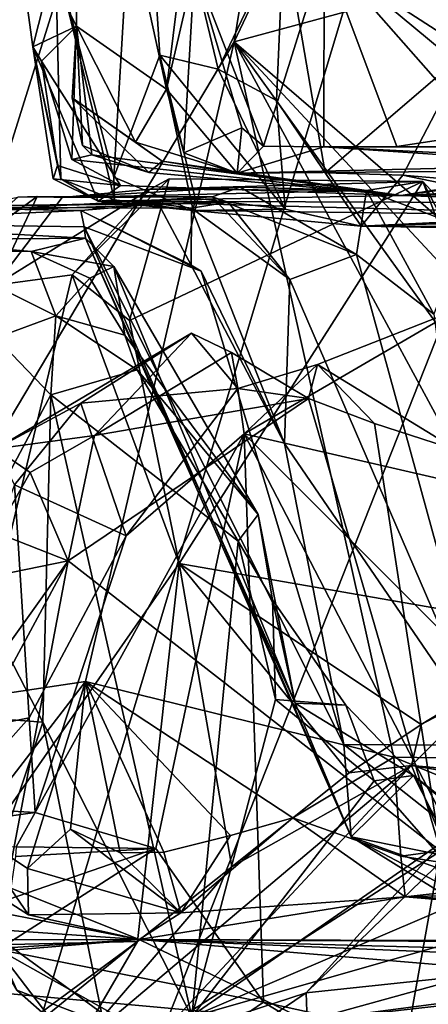
# Model space of a CAD drawing. Units: metres. Extents: x 25.62 to 28.21, y -1.49 to 4.
# Drawn here: x 26.88 to 26.99, y -0.76 to -0.49 of the extents above; entities that cross this region are included whole.
import ezdxf

# ---------------------------------------------------------------- set-up
doc = ezdxf.new("R2010")
doc.units = ezdxf.units.M

msp = doc.modelspace()

# ---------------------------------------------------------------- linework, layer by layer
at = {"layer": '1'}
for points in [[(27.08115, -0.12326, -1.50617), (26.77654, -1.13804, -1.49119), (27.18553, -0.10266, -1.50712)], [(26.77654, -1.13804, -1.49119), (27.33788, -1.16547, -1.49465), (27.18553, -0.10266, -1.50712)], [(26.31195, -0.33261, -1.49987), (26.77654, -1.13804, -1.49119), (27.08115, -0.12326, -1.50617)], [(26.82966, -0.6849, 3.29563), (26.7521, -0.3706, 3.12588), (26.9992, -0.14226, 3.59865)], [(26.94129, -0.49725, 3.49417), (26.82966, -0.6849, 3.29563), (26.9992, -0.14226, 3.59865)], [(26.94129, -0.49725, 3.49417), (26.9992, -0.14226, 3.59865), (27.07499, -0.21464, 3.72583)], [(27.16966, -0.43556, 3.89201), (26.94129, -0.49725, 3.49417), (27.07499, -0.21464, 3.72583)], [(26.92254, -0.5104, 6.50959), (26.89758, -0.39626, 6.45378), (26.94316, -0.34392, 6.59686)], [(26.92254, -0.5104, 6.50959), (26.94316, -0.34392, 6.59686), (26.93027, -0.47684, 6.54618)], [(27.03654, -0.3676, 5.9334), (26.95504, -0.46686, 6.03749), (27.03858, -0.49613, 5.93311)], [(26.89767, -0.49295, 6.43835), (26.88005, -0.45803, 6.33267), (26.89758, -0.39626, 6.45378)], [(26.89767, -0.49295, 6.43835), (26.89758, -0.39626, 6.45378), (26.92254, -0.5104, 6.50959)], [(26.89178, -0.47388, 6.19804), (26.90796, -0.53471, 6.15584), (26.91511, -0.41463, 6.12233)], [(26.91511, -0.41463, 6.12233), (26.90796, -0.53471, 6.15584), (26.92065, -0.50098, 6.11178)], [(26.91511, -0.41463, 6.12233), (26.92065, -0.50098, 6.11178), (26.93686, -0.50482, 6.07422)], [(26.91511, -0.41463, 6.12233), (26.93686, -0.50482, 6.07422), (26.95504, -0.46686, 6.03749)], [(27.13872, -0.66736, 3.83002), (26.94129, -0.49725, 3.49417), (27.16966, -0.43556, 3.89201)], [(27.02388, -0.52051, 6.6964), (26.9662, -0.47254, 6.62383), (27.02545, -0.44162, 6.71091)], [(26.89767, -0.49295, 6.43835), (26.8855, -0.49869, 6.26026), (26.88005, -0.45803, 6.33267)], [(26.8855, -0.49869, 6.26026), (26.89178, -0.47388, 6.19804), (26.88005, -0.45803, 6.33267)], [(26.93686, -0.50482, 6.07422), (26.95297, -0.51356, 6.04959), (26.95504, -0.46686, 6.03749)], [(26.95297, -0.51356, 6.04959), (26.96641, -0.53358, 6.0283), (26.95504, -0.46686, 6.03749)], [(26.96641, -0.53358, 6.0283), (27.00596, -0.49967, 5.96689), (26.95504, -0.46686, 6.03749)], [(26.95504, -0.46686, 6.03749), (27.00596, -0.49967, 5.96689), (27.03858, -0.49613, 5.93311)], [(26.89178, -0.47388, 6.19804), (26.8855, -0.49869, 6.26026), (26.89325, -0.53523, 6.21898)], [(26.90818, -0.54104, 6.17888), (26.90796, -0.53471, 6.15584), (26.89178, -0.47388, 6.19804)], [(26.90818, -0.54104, 6.17888), (26.89178, -0.47388, 6.19804), (26.89325, -0.53523, 6.21898)], [(26.94934, -0.52612, 6.56148), (26.93027, -0.47684, 6.54618), (26.9662, -0.47254, 6.62383)], [(26.94934, -0.52612, 6.56148), (26.9662, -0.47254, 6.62383), (26.96607, -0.52634, 6.59442)], [(26.96607, -0.52634, 6.59442), (26.9662, -0.47254, 6.62383), (27.01348, -0.52633, 6.63008)], [(26.9662, -0.47254, 6.62383), (27.02388, -0.52051, 6.6964), (26.98628, -0.52622, 6.63433)], [(26.9662, -0.47254, 6.62383), (26.98628, -0.52622, 6.63433), (27.01348, -0.52633, 6.63008)], [(26.92729, -0.52798, 6.51211), (26.92254, -0.5104, 6.50959), (26.93027, -0.47684, 6.54618)], [(26.94339, -0.52107, 6.53747), (26.92729, -0.52798, 6.51211), (26.93027, -0.47684, 6.54618)], [(26.94934, -0.52612, 6.56148), (26.94339, -0.52107, 6.53747), (26.93027, -0.47684, 6.54618)], [(26.8855, -0.49869, 6.26026), (26.89767, -0.49295, 6.43835), (26.88796, -0.50259, 6.33741)], [(26.88796, -0.50259, 6.33741), (26.89767, -0.49295, 6.43835), (26.89631, -0.52984, 6.36325)], [(26.89631, -0.52984, 6.36325), (26.89767, -0.49295, 6.43835), (26.90187, -0.52859, 6.3904)], [(26.89932, -0.52596, 6.41007), (26.89767, -0.49295, 6.43835), (26.8964, -0.5128, 6.43416)], [(26.8964, -0.5128, 6.43416), (26.89767, -0.49295, 6.43835), (26.914, -0.52503, 6.45264)], [(26.89767, -0.49295, 6.43835), (26.89932, -0.52596, 6.41007), (26.90187, -0.52859, 6.3904)], [(26.914, -0.52503, 6.45264), (26.89767, -0.49295, 6.43835), (26.92254, -0.5104, 6.50959)], [(26.90012, -0.67437, 3.43073), (26.82966, -0.6849, 3.29563), (26.94129, -0.49725, 3.49417)], [(26.89118, -0.53521, 6.26419), (26.90363, -0.54135, 6.24224), (26.8855, -0.49869, 6.26026)], [(26.89118, -0.53521, 6.26419), (26.8855, -0.49869, 6.26026), (26.89233, -0.53151, 6.30799)], [(26.89233, -0.53151, 6.30799), (26.8855, -0.49869, 6.26026), (26.88796, -0.50259, 6.33741)], [(26.8855, -0.49869, 6.26026), (26.90363, -0.54135, 6.24224), (26.89325, -0.53523, 6.21898)], [(26.90012, -0.67437, 3.43073), (26.94129, -0.49725, 3.49417), (26.98547, -0.69536, 3.57198)], [(26.98547, -0.69536, 3.57198), (26.94129, -0.49725, 3.49417), (27.04882, -0.69622, 3.67443)], [(27.04882, -0.69622, 3.67443), (26.94129, -0.49725, 3.49417), (27.08218, -0.69362, 3.7255)], [(27.08218, -0.69362, 3.7255), (26.94129, -0.49725, 3.49417), (27.09482, -0.66246, 3.75545)], [(27.09482, -0.66246, 3.75545), (26.94129, -0.49725, 3.49417), (27.13872, -0.66736, 3.83002)], [(26.90796, -0.53471, 6.15584), (26.92988, -0.54395, 6.13026), (26.92065, -0.50098, 6.11178)], [(26.92065, -0.50098, 6.11178), (26.92988, -0.54395, 6.13026), (26.93045, -0.54055, 6.12417)], [(26.92065, -0.50098, 6.11178), (26.93045, -0.54055, 6.12417), (26.95534, -0.54359, 6.08422)], [(26.92065, -0.50098, 6.11178), (26.95534, -0.54359, 6.08422), (26.93686, -0.50482, 6.07422)], [(26.96641, -0.53358, 6.0283), (26.98793, -0.53417, 5.99459), (27.00596, -0.49967, 5.96689)], [(27.00596, -0.49967, 5.96689), (26.98793, -0.53417, 5.99459), (27.03252, -0.54342, 5.96739)], [(26.90978, -0.53706, 6.3311), (26.89233, -0.53151, 6.30799), (26.88796, -0.50259, 6.33741)], [(26.90978, -0.53706, 6.3311), (26.88796, -0.50259, 6.33741), (26.89631, -0.52984, 6.36325)], [(26.93686, -0.50482, 6.07422), (26.95534, -0.54359, 6.08422), (26.95297, -0.51356, 6.04959)], [(26.9421, -0.53363, 6.47598), (26.914, -0.52503, 6.45264), (26.92254, -0.5104, 6.50959)], [(26.9421, -0.53363, 6.47598), (26.92254, -0.5104, 6.50959), (26.92729, -0.52798, 6.51211)], [(26.91762, -0.53342, 6.41297), (26.89932, -0.52596, 6.41007), (26.8964, -0.5128, 6.43416)], [(26.91762, -0.53342, 6.41297), (26.8964, -0.5128, 6.43416), (26.9213, -0.53033, 6.43596)], [(26.9213, -0.53033, 6.43596), (26.8964, -0.5128, 6.43416), (26.914, -0.52503, 6.45264)], [(26.95534, -0.54359, 6.08422), (26.97636, -0.5483, 6.06734), (26.95297, -0.51356, 6.04959)], [(26.95297, -0.51356, 6.04959), (26.97636, -0.5483, 6.06734), (26.96641, -0.53358, 6.0283)], [(26.98628, -0.52622, 6.63433), (27.02388, -0.52051, 6.6964), (27.01348, -0.52633, 6.63008)], [(26.9421, -0.53363, 6.47598), (26.92729, -0.52798, 6.51211), (26.94339, -0.52107, 6.53747)], [(26.94934, -0.52612, 6.56148), (26.9421, -0.53363, 6.47598), (26.94339, -0.52107, 6.53747)], [(26.90187, -0.52859, 6.3904), (26.89932, -0.52596, 6.41007), (26.91762, -0.53342, 6.41297)], [(26.9213, -0.53033, 6.43596), (26.914, -0.52503, 6.45264), (26.9421, -0.53363, 6.47598)], [(26.89631, -0.52984, 6.36325), (26.90187, -0.52859, 6.3904), (26.98744, -0.53983, 6.36069)], [(26.98744, -0.53983, 6.36069), (26.90187, -0.52859, 6.3904), (26.91762, -0.53342, 6.41297)], [(26.9421, -0.53363, 6.47598), (26.94934, -0.52612, 6.56148), (26.96607, -0.52634, 6.59442)], [(26.9421, -0.53363, 6.47598), (26.96607, -0.52634, 6.59442), (27.06056, -0.5327, 6.4952)], [(27.07174, -0.53171, 6.53386), (26.96607, -0.52634, 6.59442), (27.01348, -0.52633, 6.63008)], [(27.06056, -0.5327, 6.4952), (26.96607, -0.52634, 6.59442), (27.07174, -0.53171, 6.53386)], [(26.89118, -0.53521, 6.26419), (26.89233, -0.53151, 6.30799), (26.90978, -0.53706, 6.3311)], [(26.90978, -0.53706, 6.3311), (26.89631, -0.52984, 6.36325), (26.98744, -0.53983, 6.36069)], [(26.98744, -0.53983, 6.36069), (26.91762, -0.53342, 6.41297), (26.9213, -0.53033, 6.43596)], [(26.98744, -0.53983, 6.36069), (26.9213, -0.53033, 6.43596), (26.9421, -0.53363, 6.47598)], [(26.98744, -0.53983, 6.36069), (26.9421, -0.53363, 6.47598), (27.05133, -0.53107, 6.42506)], [(27.05133, -0.53107, 6.42506), (26.9421, -0.53363, 6.47598), (27.06056, -0.5327, 6.4952)], [(27.0413, -0.53716, 6.32153), (26.98744, -0.53983, 6.36069), (27.05049, -0.52957, 6.36738)], [(27.05049, -0.52957, 6.36738), (26.98744, -0.53983, 6.36069), (27.05133, -0.53107, 6.42506)], [(26.96641, -0.53358, 6.0283), (26.97636, -0.5483, 6.06734), (26.98793, -0.53417, 5.99459)], [(26.98793, -0.53417, 5.99459), (26.97636, -0.5483, 6.06734), (27.08763, -0.54282, 5.94688)], [(26.98793, -0.53417, 5.99459), (27.08763, -0.54282, 5.94688), (27.03252, -0.54342, 5.96739)], [(26.90363, -0.54135, 6.24224), (26.89118, -0.53521, 6.26419), (26.90978, -0.53706, 6.3311)], [(26.90363, -0.54135, 6.24224), (26.90818, -0.54104, 6.17888), (26.89325, -0.53523, 6.21898)], [(26.89641, -0.56177, 2.54078), (26.91226, -0.57441, 2.58965), (26.92327, -0.53519, 2.55477)], [(26.918, -0.53805, 2.5503), (26.89641, -0.56177, 2.54078), (26.92327, -0.53519, 2.55477)], [(26.90818, -0.54104, 6.17888), (26.92988, -0.54395, 6.13026), (26.90796, -0.53471, 6.15584)], [(26.91226, -0.57441, 2.58965), (26.99347, -0.53598, 2.57263), (26.92327, -0.53519, 2.55477)], [(26.92603, -0.64169, 2.65547), (26.99347, -0.53598, 2.57263), (26.91226, -0.57441, 2.58965)], [(26.99347, -0.53598, 2.57263), (26.918, -0.53805, 2.5503), (26.92327, -0.53519, 2.55477)], [(26.918, -0.53805, 2.5503), (26.99347, -0.53598, 2.57263), (26.97785, -0.53839, 2.48753)], [(27.03995, -0.66152, 2.6498), (26.99347, -0.53598, 2.57263), (26.92603, -0.64169, 2.65547)], [(26.99347, -0.53598, 2.57263), (27.00533, -0.54883, 2.49649), (26.97785, -0.53839, 2.48753)], [(26.99347, -0.53598, 2.57263), (27.03995, -0.66152, 2.6498), (27.0509, -0.64762, 2.5708)], [(26.99347, -0.53598, 2.57263), (27.0509, -0.64762, 2.5708), (27.00533, -0.54883, 2.49649)], [(26.8751, -0.56468, 2.47492), (26.89641, -0.56177, 2.54078), (26.918, -0.53805, 2.5503)], [(26.89366, -0.54034, 2.48182), (26.8751, -0.56468, 2.47492), (26.918, -0.53805, 2.5503)], [(26.93514, -0.5402, 2.42562), (26.89366, -0.54034, 2.48182), (26.94294, -0.53751, 2.45972)], [(26.94294, -0.53751, 2.45972), (26.89366, -0.54034, 2.48182), (26.97785, -0.53839, 2.48753)], [(26.89366, -0.54034, 2.48182), (26.918, -0.53805, 2.5503), (26.97785, -0.53839, 2.48753)], [(26.90363, -0.54135, 6.24224), (26.90978, -0.53706, 6.3311), (26.98744, -0.53983, 6.36069)], [(26.93514, -0.5402, 2.42562), (26.94294, -0.53751, 2.45972), (26.97515, -0.55612, 2.45103)], [(26.94294, -0.53751, 2.45972), (26.97785, -0.53839, 2.48753), (26.97515, -0.55612, 2.45103)], [(26.97515, -0.55612, 2.45103), (26.97785, -0.53839, 2.48753), (26.99648, -0.57264, 2.47571)], [(26.97785, -0.53839, 2.48753), (27.00533, -0.54883, 2.49649), (26.99648, -0.57264, 2.47571)], [(26.98744, -0.53983, 6.36069), (27.0413, -0.53716, 6.32153), (27.03603, -0.53915, 6.29654)], [(27.04703, -0.54182, 6.24662), (26.98744, -0.53983, 6.36069), (27.03603, -0.53915, 6.29654)], [(26.93961, -0.54169, 2.39267), (26.84704, -0.54308, 2.33161), (26.86098, -0.54443, 2.39132)], [(26.84704, -0.54308, 2.33161), (26.93961, -0.54169, 2.39267), (26.92949, -0.54329, 2.36036)], [(26.8988, -0.54399, 2.30402), (26.84704, -0.54308, 2.33161), (26.92033, -0.54211, 2.33751)], [(26.92033, -0.54211, 2.33751), (26.84704, -0.54308, 2.33161), (26.92949, -0.54329, 2.36036)], [(26.85714, -0.56172, 2.42432), (26.8751, -0.56468, 2.47492), (26.88673, -0.54014, 2.45534)], [(26.8814, -0.54029, 2.43801), (26.85714, -0.56172, 2.42432), (26.88673, -0.54014, 2.45534)], [(26.93961, -0.54169, 2.39267), (26.86098, -0.54443, 2.39132), (26.93514, -0.5402, 2.42562)], [(26.93514, -0.5402, 2.42562), (26.86098, -0.54443, 2.39132), (26.8814, -0.54029, 2.43801)], [(26.88673, -0.54014, 2.45534), (26.8751, -0.56468, 2.47492), (26.89366, -0.54034, 2.48182)], [(26.93514, -0.5402, 2.42562), (26.8814, -0.54029, 2.43801), (26.88673, -0.54014, 2.45534)], [(26.93514, -0.5402, 2.42562), (26.88673, -0.54014, 2.45534), (26.89366, -0.54034, 2.48182)], [(26.8988, -0.54399, 2.30402), (26.92033, -0.54211, 2.33751), (26.92938, -0.5591, 2.32371)], [(26.90363, -0.54135, 6.24224), (26.98744, -0.53983, 6.36069), (27.04703, -0.54182, 6.24662)], [(26.92988, -0.54395, 6.13026), (26.90818, -0.54104, 6.17888), (26.90363, -0.54135, 6.24224)], [(26.92988, -0.54395, 6.13026), (26.90363, -0.54135, 6.24224), (27.06323, -0.54567, 6.1848)], [(27.06323, -0.54567, 6.1848), (26.90363, -0.54135, 6.24224), (27.04703, -0.54182, 6.24662)], [(26.92033, -0.54211, 2.33751), (26.92949, -0.54329, 2.36036), (26.92938, -0.5591, 2.32371)], [(26.92949, -0.54329, 2.36036), (26.93961, -0.54169, 2.39267), (26.95662, -0.56312, 2.40129)], [(26.93045, -0.54055, 6.12417), (26.92988, -0.54395, 6.13026), (26.95534, -0.54359, 6.08422)], [(26.93961, -0.54169, 2.39267), (26.93514, -0.5402, 2.42562), (26.95662, -0.56312, 2.40129)], [(26.95662, -0.56312, 2.40129), (26.93514, -0.5402, 2.42562), (26.97515, -0.55612, 2.45103)], [(26.8988, -0.54399, 2.30402), (26.82221, -0.54736, 2.24882), (26.84704, -0.54308, 2.33161)], [(26.8988, -0.54399, 2.30402), (26.89978, -0.54848, 2.23668), (26.82221, -0.54736, 2.24882)], [(26.93208, -0.56078, 2.30484), (26.89978, -0.54848, 2.23668), (26.8988, -0.54399, 2.30402)], [(26.93208, -0.56078, 2.30484), (26.8988, -0.54399, 2.30402), (26.92938, -0.5591, 2.32371)], [(26.92938, -0.5591, 2.32371), (26.92949, -0.54329, 2.36036), (26.95516, -0.60851, 2.35098)], [(26.95516, -0.60851, 2.35098), (26.92949, -0.54329, 2.36036), (26.95662, -0.56312, 2.40129)], [(26.95534, -0.54359, 6.08422), (26.92988, -0.54395, 6.13026), (26.97636, -0.5483, 6.06734)], [(26.97636, -0.5483, 6.06734), (26.92988, -0.54395, 6.13026), (27.06323, -0.54567, 6.1848)], [(27.08763, -0.54282, 5.94688), (26.97636, -0.5483, 6.06734), (27.13029, -0.55089, 6.06027)], [(26.82221, -0.54736, 2.24882), (26.90015, -0.55163, 2.17327), (26.84945, -0.55209, 2.16801)], [(26.89978, -0.54848, 2.23668), (26.90015, -0.55163, 2.17327), (26.82221, -0.54736, 2.24882)], [(26.97636, -0.5483, 6.06734), (27.06323, -0.54567, 6.1848), (27.08794, -0.54836, 6.13024)], [(26.85587, -0.55512, 2.08775), (26.80134, -0.55012, 2.15236), (26.8851, -0.55531, 2.11639)], [(26.80134, -0.55012, 2.15236), (26.84945, -0.55209, 2.16801), (26.8851, -0.55531, 2.11639)], [(26.97163, -0.6918, 2.28602), (26.89978, -0.54848, 2.23668), (26.93208, -0.56078, 2.30484)], [(26.90015, -0.55163, 2.17327), (26.89978, -0.54848, 2.23668), (26.97365, -0.71739, 2.19552)], [(26.89978, -0.54848, 2.23668), (26.97163, -0.6918, 2.28602), (26.97365, -0.71739, 2.19552)], [(26.97636, -0.5483, 6.06734), (27.08794, -0.54836, 6.13024), (27.13029, -0.55089, 6.06027)], [(26.84945, -0.55209, 2.16801), (26.90015, -0.55163, 2.17327), (26.8851, -0.55531, 2.11639)], [(26.8851, -0.55531, 2.11639), (26.90015, -0.55163, 2.17327), (26.90797, -0.55946, 2.1108)], [(26.95812, -0.68039, 2.15352), (26.90015, -0.55163, 2.17327), (26.97365, -0.71739, 2.19552)], [(26.90015, -0.55163, 2.17327), (26.95812, -0.68039, 2.15352), (26.90797, -0.55946, 2.1108)], [(26.85587, -0.55512, 2.08775), (26.8919, -0.57309, 2.08789), (26.87526, -0.57926, 2.06713)], [(26.8851, -0.55531, 2.11639), (26.8919, -0.57309, 2.08789), (26.85587, -0.55512, 2.08775)], [(26.90134, -0.56269, 2.08771), (26.8919, -0.57309, 2.08789), (26.8851, -0.55531, 2.11639)], [(26.90134, -0.56269, 2.08771), (26.8851, -0.55531, 2.11639), (26.90797, -0.55946, 2.1108)], [(26.95662, -0.56312, 2.40129), (26.97515, -0.55612, 2.45103), (27.01235, -0.6921, 2.39925)], [(27.01235, -0.6921, 2.39925), (26.97515, -0.55612, 2.45103), (26.99648, -0.57264, 2.47571)], [(26.90134, -0.56269, 2.08771), (26.90797, -0.55946, 2.1108), (26.91099, -0.5785, 2.09019)], [(26.91099, -0.5785, 2.09019), (26.90797, -0.55946, 2.1108), (26.94786, -0.62815, 2.08484)], [(26.90797, -0.55946, 2.1108), (26.95812, -0.68039, 2.15352), (26.94786, -0.62815, 2.08484)], [(26.93208, -0.56078, 2.30484), (26.92938, -0.5591, 2.32371), (26.95516, -0.60851, 2.35098)], [(26.97163, -0.6918, 2.28602), (26.93208, -0.56078, 2.30484), (26.95516, -0.60851, 2.35098)], [(26.8751, -0.56468, 2.47492), (26.85208, -0.74787, 2.50446), (26.89641, -0.56177, 2.54078)], [(26.89641, -0.56177, 2.54078), (26.85208, -0.74787, 2.50446), (26.92603, -0.64169, 2.65547)], [(26.8919, -0.57309, 2.08789), (26.90134, -0.56269, 2.08771), (26.91099, -0.5785, 2.09019)], [(26.89641, -0.56177, 2.54078), (26.92603, -0.64169, 2.65547), (26.91226, -0.57441, 2.58965)], [(26.95516, -0.60851, 2.35098), (26.95662, -0.56312, 2.40129), (27.01235, -0.6921, 2.39925)], [(26.96434, -0.58664, 1.7111), (26.94402, -0.60579, 1.71373), (27.00303, -0.57137, 1.7301)], [(27.00303, -0.57137, 1.7301), (26.94402, -0.60579, 1.71373), (27.09589, -0.64077, 1.87642)], [(26.96434, -0.58664, 1.7111), (27.00303, -0.57137, 1.7301), (27.00317, -0.6104, 1.68453)], [(26.87526, -0.57926, 2.06713), (26.8919, -0.57309, 2.08789), (26.89057, -0.59505, 2.05949)], [(26.89057, -0.59505, 2.05949), (26.8919, -0.57309, 2.08789), (26.91446, -0.58808, 2.07137)], [(26.91446, -0.58808, 2.07137), (26.8919, -0.57309, 2.08789), (26.91099, -0.5785, 2.09019)], [(26.86566, -0.6417, 2.0298), (26.87526, -0.57926, 2.06713), (26.89057, -0.59505, 2.05949)], [(26.90261, -0.60627, 1.61057), (26.87517, -0.60993, 1.64808), (26.92945, -0.57796, 1.63901)], [(26.92945, -0.57796, 1.63901), (26.87517, -0.60993, 1.64808), (26.89883, -0.59733, 1.66882)], [(26.92945, -0.57796, 1.63901), (26.89883, -0.59733, 1.66882), (26.94229, -0.59329, 1.69183)], [(26.90261, -0.60627, 1.61057), (26.92945, -0.57796, 1.63901), (26.94055, -0.58325, 1.64519)], [(26.91446, -0.58808, 2.07137), (26.91099, -0.5785, 2.09019), (26.94786, -0.62815, 2.08484)], [(26.94055, -0.58325, 1.64519), (26.92945, -0.57796, 1.63901), (26.94229, -0.59329, 1.69183)], [(26.96187, -0.59601, 1.65942), (26.90261, -0.60627, 1.61057), (26.94055, -0.58325, 1.64519)], [(26.96187, -0.59601, 1.65942), (26.94055, -0.58325, 1.64519), (26.94229, -0.59329, 1.69183)], [(26.89057, -0.59505, 2.05949), (26.91446, -0.58808, 2.07137), (26.94234, -0.63549, 2.07395)], [(26.94234, -0.63549, 2.07395), (26.91446, -0.58808, 2.07137), (26.94786, -0.62815, 2.08484)], [(26.94229, -0.59329, 1.69183), (26.94402, -0.60579, 1.71373), (26.96434, -0.58664, 1.7111)], [(26.96187, -0.59601, 1.65942), (26.94229, -0.59329, 1.69183), (26.96434, -0.58664, 1.7111)], [(26.98005, -0.60295, 1.6708), (26.96187, -0.59601, 1.65942), (26.96434, -0.58664, 1.7111)], [(26.98005, -0.60295, 1.6708), (26.96434, -0.58664, 1.7111), (27.00317, -0.6104, 1.68453)], [(26.89883, -0.59733, 1.66882), (26.9114, -0.63404, 1.71852), (26.94229, -0.59329, 1.69183)], [(26.9114, -0.63404, 1.71852), (26.94402, -0.60579, 1.71373), (26.94229, -0.59329, 1.69183)], [(26.88834, -0.6856, 2.04329), (26.86566, -0.6417, 2.0298), (26.89057, -0.59505, 2.05949)], [(26.88834, -0.6856, 2.04329), (26.89057, -0.59505, 2.05949), (26.92958, -0.76721, 2.0432)], [(26.89057, -0.59505, 2.05949), (26.94234, -0.63549, 2.07395), (26.92958, -0.76721, 2.0432)], [(26.89532, -0.64094, 1.59112), (26.90261, -0.60627, 1.61057), (26.96187, -0.59601, 1.65942)], [(26.99832, -0.72131, 1.66587), (26.89532, -0.64094, 1.59112), (26.96187, -0.59601, 1.65942)], [(26.99832, -0.72131, 1.66587), (26.96187, -0.59601, 1.65942), (26.98005, -0.60295, 1.6708)], [(26.87517, -0.60993, 1.64808), (26.88044, -0.61996, 1.66676), (26.89883, -0.59733, 1.66882)], [(26.89883, -0.59733, 1.66882), (26.88044, -0.61996, 1.66676), (26.9114, -0.63404, 1.71852)], [(26.99832, -0.72131, 1.66587), (26.98005, -0.60295, 1.6708), (27.00317, -0.6104, 1.68453)], [(26.88483, -0.61655, 1.60461), (26.87517, -0.60993, 1.64808), (26.90261, -0.60627, 1.61057)], [(26.89532, -0.64094, 1.59112), (26.88483, -0.61655, 1.60461), (26.90261, -0.60627, 1.61057)], [(26.9114, -0.63404, 1.71852), (26.88616, -0.71064, 1.75206), (26.94402, -0.60579, 1.71373)], [(26.88616, -0.71064, 1.75206), (26.91956, -0.72063, 1.81366), (26.94402, -0.60579, 1.71373)], [(26.91956, -0.72063, 1.81366), (26.94939, -0.76315, 1.86114), (26.94402, -0.60579, 1.71373)], [(26.94402, -0.60579, 1.71373), (27.08127, -0.74309, 1.88748), (27.09589, -0.64077, 1.87642)], [(26.94402, -0.60579, 1.71373), (27.03538, -0.78204, 1.90071), (27.08127, -0.74309, 1.88748)], [(26.94402, -0.60579, 1.71373), (26.94939, -0.76315, 1.86114), (27.03538, -0.78204, 1.90071)], [(26.88483, -0.61655, 1.60461), (26.86775, -0.64661, 1.60448), (26.87517, -0.60993, 1.64808)], [(26.97163, -0.6918, 2.28602), (26.95516, -0.60851, 2.35098), (27.01235, -0.6921, 2.39925)], [(26.89532, -0.64094, 1.59112), (26.86775, -0.64661, 1.60448), (26.88483, -0.61655, 1.60461)], [(26.88044, -0.61996, 1.66676), (26.8539, -0.69048, 1.63237), (26.88453, -0.68446, 1.71235)], [(26.88044, -0.61996, 1.66676), (26.88453, -0.68446, 1.71235), (26.9114, -0.63404, 1.71852)], [(26.94234, -0.63549, 2.07395), (26.94786, -0.62815, 2.08484), (26.95182, -0.65173, 2.09001)], [(26.94786, -0.62815, 2.08484), (26.95812, -0.68039, 2.15352), (26.95182, -0.65173, 2.09001)], [(26.87573, -0.6333, 1.58174), (26.89532, -0.64094, 1.59112), (26.86765, -0.67962, 1.56762)], [(26.86775, -0.64661, 1.60448), (26.89532, -0.64094, 1.59112), (26.87573, -0.6333, 1.58174)], [(26.88453, -0.68446, 1.71235), (26.88616, -0.71064, 1.75206), (26.9114, -0.63404, 1.71852)], [(26.92958, -0.76721, 2.0432), (26.94234, -0.63549, 2.07395), (26.95272, -0.67939, 2.06965)], [(26.95272, -0.67939, 2.06965), (26.94234, -0.63549, 2.07395), (26.95182, -0.65173, 2.09001)], [(26.85208, -0.74787, 2.50446), (26.91447, -0.74636, 2.69001), (26.92603, -0.64169, 2.65547)], [(26.85243, -0.68294, 1.99795), (26.86566, -0.6417, 2.0298), (26.88834, -0.6856, 2.04329)], [(26.86765, -0.67962, 1.56762), (26.89532, -0.64094, 1.59112), (26.85613, -0.71365, 1.5446)], [(26.89532, -0.64094, 1.59112), (26.86382, -0.80757, 1.51946), (26.85613, -0.71365, 1.5446)], [(26.86382, -0.80757, 1.51946), (26.89532, -0.64094, 1.59112), (26.99832, -0.72131, 1.66587)], [(26.92603, -0.64169, 2.65547), (26.91447, -0.74636, 2.69001), (26.94063, -0.72564, 2.70837)], [(26.92603, -0.64169, 2.65547), (26.94063, -0.72564, 2.70837), (26.97305, -0.69961, 2.71237)], [(26.99303, -0.68632, 2.7129), (26.92603, -0.64169, 2.65547), (26.97305, -0.69961, 2.71237)], [(26.99303, -0.68632, 2.7129), (27.03995, -0.66152, 2.6498), (26.92603, -0.64169, 2.65547)], [(26.95182, -0.65173, 2.09001), (26.95812, -0.68039, 2.15352), (26.97216, -0.68096, 2.09074)], [(26.95272, -0.67939, 2.06965), (26.95182, -0.65173, 2.09001), (26.97216, -0.68096, 2.09074)], [(27.03995, -0.66152, 2.6498), (26.99303, -0.68632, 2.7129), (27.01537, -0.67269, 2.69712)], [(27.01537, -0.67269, 2.69712), (26.99303, -0.68632, 2.7129), (26.99036, -0.6976, 2.74853)], [(27.01537, -0.67269, 2.69712), (26.99036, -0.6976, 2.74853), (27.04085, -0.7022, 2.75909)], [(26.86827, -0.71558, 3.36697), (26.82966, -0.6849, 3.29563), (26.90012, -0.67437, 3.43073)], [(26.86827, -0.71558, 3.36697), (26.90012, -0.67437, 3.43073), (26.88403, -0.72612, 3.38696)], [(26.88403, -0.72612, 3.38696), (26.90012, -0.67437, 3.43073), (26.89598, -0.71521, 3.41527)], [(26.89598, -0.71521, 3.41527), (26.90012, -0.67437, 3.43073), (26.90972, -0.72184, 3.43436)], [(26.90972, -0.72184, 3.43436), (26.90012, -0.67437, 3.43073), (26.92178, -0.72166, 3.45814)], [(26.90012, -0.67437, 3.43073), (26.98547, -0.69536, 3.57198), (26.95751, -0.71209, 3.52115)], [(26.92178, -0.72166, 3.45814), (26.90012, -0.67437, 3.43073), (26.94023, -0.71702, 3.48628)], [(26.90012, -0.67437, 3.43073), (26.95751, -0.71209, 3.52115), (26.94023, -0.71702, 3.48628)], [(26.92958, -0.76721, 2.0432), (26.95272, -0.67939, 2.06965), (26.97998, -0.70187, 2.07792)], [(26.95272, -0.67939, 2.06965), (26.97216, -0.68096, 2.09074), (26.97998, -0.70187, 2.07792)], [(26.95812, -0.68039, 2.15352), (26.97365, -0.71739, 2.19552), (26.99085, -0.70041, 2.09644)], [(26.97216, -0.68096, 2.09074), (26.95812, -0.68039, 2.15352), (26.99085, -0.70041, 2.09644)], [(26.97998, -0.70187, 2.07792), (26.97216, -0.68096, 2.09074), (26.99085, -0.70041, 2.09644)], [(26.86988, -0.7408, 2.00153), (26.85243, -0.68294, 1.99795), (26.88834, -0.6856, 2.04329)], [(26.8539, -0.69048, 1.63237), (26.86239, -0.70924, 1.71041), (26.88453, -0.68446, 1.71235)], [(26.86239, -0.70924, 1.71041), (26.88616, -0.71064, 1.75206), (26.88453, -0.68446, 1.71235)], [(26.86988, -0.7408, 2.00153), (26.88834, -0.6856, 2.04329), (26.90452, -0.76609, 2.03171)], [(26.90452, -0.76609, 2.03171), (26.88834, -0.6856, 2.04329), (26.92958, -0.76721, 2.0432)], [(26.99303, -0.68632, 2.7129), (26.97305, -0.69961, 2.71237), (26.99036, -0.6976, 2.74853)], [(26.97365, -0.71739, 2.19552), (26.97163, -0.6918, 2.28602), (27.02928, -0.73737, 2.32089)], [(27.02928, -0.73737, 2.32089), (26.97163, -0.6918, 2.28602), (27.01235, -0.6921, 2.39925)], [(26.89708, -0.77637, 2.71914), (26.91871, -0.77441, 2.7773), (26.99036, -0.6976, 2.74853)], [(26.94063, -0.72564, 2.70837), (26.89708, -0.77637, 2.71914), (26.99036, -0.6976, 2.74853)], [(26.99036, -0.6976, 2.74853), (26.91871, -0.77441, 2.7773), (26.99902, -0.71875, 2.80371)], [(26.97305, -0.69961, 2.71237), (26.94063, -0.72564, 2.70837), (26.99036, -0.6976, 2.74853)], [(26.95751, -0.71209, 3.52115), (26.98547, -0.69536, 3.57198), (26.98738, -0.7227, 3.5471)], [(26.98738, -0.7227, 3.5471), (26.98547, -0.69536, 3.57198), (27.036, -0.71613, 3.63416)], [(27.036, -0.71613, 3.63416), (26.98547, -0.69536, 3.57198), (27.04882, -0.69622, 3.67443)], [(26.99036, -0.6976, 2.74853), (27.02583, -0.70353, 2.77879), (27.04085, -0.7022, 2.75909)], [(26.99036, -0.6976, 2.74853), (26.99902, -0.71875, 2.80371), (27.02583, -0.70353, 2.77879)], [(26.99085, -0.70041, 2.09644), (26.97365, -0.71739, 2.19552), (27.02595, -0.72786, 2.10135)], [(26.97998, -0.70187, 2.07792), (26.99085, -0.70041, 2.09644), (27.00783, -0.73375, 2.06611)], [(27.00783, -0.73375, 2.06611), (26.99085, -0.70041, 2.09644), (27.01917, -0.72415, 2.08454)], [(26.99085, -0.70041, 2.09644), (27.02595, -0.72786, 2.10135), (27.01917, -0.72415, 2.08454)], [(26.92958, -0.76721, 2.0432), (26.97998, -0.70187, 2.07792), (27.00783, -0.73375, 2.06611)], [(26.86239, -0.70924, 1.71041), (26.81987, -0.71983, 1.75293), (26.88616, -0.71064, 1.75206)], [(26.81987, -0.71983, 1.75293), (26.88093, -0.72013, 1.82471), (26.88616, -0.71064, 1.75206)], [(26.88616, -0.71064, 1.75206), (26.88093, -0.72013, 1.82471), (26.91956, -0.72063, 1.81366)], [(26.94023, -0.71702, 3.48628), (26.95751, -0.71209, 3.52115), (26.92651, -0.73844, 3.41498)], [(26.95751, -0.71209, 3.52115), (26.98855, -0.73396, 3.50604), (26.92651, -0.73844, 3.41498)], [(26.98855, -0.73396, 3.50604), (26.95751, -0.71209, 3.52115), (26.98738, -0.7227, 3.5471)], [(26.86169, -0.72444, 3.34794), (26.86827, -0.71558, 3.36697), (26.88435, -0.73897, 3.35491)], [(26.86827, -0.71558, 3.36697), (26.88403, -0.72612, 3.38696), (26.88435, -0.73897, 3.35491)], [(26.88403, -0.72612, 3.38696), (26.89598, -0.71521, 3.41527), (26.92651, -0.73844, 3.41498)], [(26.92651, -0.73844, 3.41498), (26.89598, -0.71521, 3.41527), (26.90972, -0.72184, 3.43436)], [(26.98738, -0.7227, 3.5471), (27.036, -0.71613, 3.63416), (27.0304, -0.7294, 3.57347)], [(26.91871, -0.77441, 2.7773), (26.9612, -0.76054, 2.82658), (26.99902, -0.71875, 2.80371)], [(26.92178, -0.72166, 3.45814), (26.94023, -0.71702, 3.48628), (26.92651, -0.73844, 3.41498)], [(26.99902, -0.71875, 2.80371), (26.9612, -0.76054, 2.82658), (26.99697, -0.7257, 2.85856)], [(26.97365, -0.71739, 2.19552), (27.02928, -0.73737, 2.32089), (27.03745, -0.75097, 2.25813)], [(27.02595, -0.72786, 2.10135), (26.97365, -0.71739, 2.19552), (27.02315, -0.74823, 2.17774)], [(27.02315, -0.74823, 2.17774), (26.97365, -0.71739, 2.19552), (27.03745, -0.75097, 2.25813)], [(26.97741, -0.83822, 1.61294), (26.86382, -0.80757, 1.51946), (26.99832, -0.72131, 1.66587)], [(26.87903, -0.73464, 1.86624), (26.87594, -0.74859, 1.89361), (26.91956, -0.72063, 1.81366)], [(26.91956, -0.72063, 1.81366), (26.87594, -0.74859, 1.89361), (26.94939, -0.76315, 1.86114)], [(26.88074, -0.72283, 1.83857), (26.87903, -0.73464, 1.86624), (26.91956, -0.72063, 1.81366)], [(26.88093, -0.72013, 1.82471), (26.88074, -0.72283, 1.83857), (26.91956, -0.72063, 1.81366)], [(26.90972, -0.72184, 3.43436), (26.92178, -0.72166, 3.45814), (26.92651, -0.73844, 3.41498)], [(26.97741, -0.83822, 1.61294), (26.99832, -0.72131, 1.66587), (27.02948, -0.83387, 1.6537)], [(26.86169, -0.72444, 3.34794), (26.91493, -0.7458, 3.31973), (26.86342, -0.73587, 3.3316)], [(26.91493, -0.7458, 3.31973), (26.86169, -0.72444, 3.34794), (26.88435, -0.73897, 3.35491)], [(26.98855, -0.73396, 3.50604), (26.98738, -0.7227, 3.5471), (27.0304, -0.7294, 3.57347)], [(26.88435, -0.73897, 3.35491), (26.88403, -0.72612, 3.38696), (26.92651, -0.73844, 3.41498)], [(26.91447, -0.74636, 2.69001), (26.89708, -0.77637, 2.71914), (26.94063, -0.72564, 2.70837)], [(26.9612, -0.76054, 2.82658), (27.00719, -0.75568, 2.93796), (26.99697, -0.7257, 2.85856)], [(26.98855, -0.73396, 3.50604), (27.0304, -0.7294, 3.57347), (27.16349, -0.72876, 3.56371)], [(26.98855, -0.73396, 3.50604), (27.16349, -0.72876, 3.56371), (27.18629, -0.7416, 3.3471)], [(26.91493, -0.7458, 3.31973), (26.86028, -0.74205, 3.30935), (26.86342, -0.73587, 3.3316)], [(26.91493, -0.7458, 3.31973), (26.98855, -0.73396, 3.50604), (27.13792, -0.74657, 3.26952)], [(26.98855, -0.73396, 3.50604), (26.91493, -0.7458, 3.31973), (26.92651, -0.73844, 3.41498)], [(26.92958, -0.76721, 2.0432), (27.00783, -0.73375, 2.06611), (27.03385, -0.73741, 2.05793)], [(27.13792, -0.74657, 3.26952), (26.98855, -0.73396, 3.50604), (27.16174, -0.74477, 3.2855)], [(27.16174, -0.74477, 3.2855), (26.98855, -0.73396, 3.50604), (27.17859, -0.74258, 3.31188)], [(27.17859, -0.74258, 3.31188), (26.98855, -0.73396, 3.50604), (27.18629, -0.7416, 3.3471)], [(26.91493, -0.7458, 3.31973), (26.88435, -0.73897, 3.35491), (26.92651, -0.73844, 3.41498)], [(26.99928, -0.77433, 2.03649), (26.92958, -0.76721, 2.0432), (27.03385, -0.73741, 2.05793)], [(26.88108, -0.75982, 1.9526), (26.86988, -0.7408, 2.00153), (26.89113, -0.7687, 1.99314)], [(26.89113, -0.7687, 1.99314), (26.86988, -0.7408, 2.00153), (26.90452, -0.76609, 2.03171)], [(26.91493, -0.7458, 3.31973), (26.84037, -0.74589, 3.27362), (26.86028, -0.74205, 3.30935)], [(26.81036, -0.75457, 3.18836), (26.83464, -0.75086, 3.23688), (26.91493, -0.7458, 3.31973)], [(26.96147, -0.76831, 2.92682), (26.81036, -0.75457, 3.18836), (26.91493, -0.7458, 3.31973)], [(26.91493, -0.7458, 3.31973), (26.83464, -0.75086, 3.23688), (26.84037, -0.74589, 3.27362)], [(26.85208, -0.74787, 2.50446), (26.86771, -0.78076, 2.61035), (26.91447, -0.74636, 2.69001)], [(26.91447, -0.74636, 2.69001), (26.86771, -0.78076, 2.61035), (26.87234, -0.78072, 2.65045)], [(26.91447, -0.74636, 2.69001), (26.87234, -0.78072, 2.65045), (26.89708, -0.77637, 2.71914)], [(26.96147, -0.76831, 2.92682), (26.91493, -0.7458, 3.31973), (27.04757, -0.75701, 3.0776)], [(27.04757, -0.75701, 3.0776), (26.91493, -0.7458, 3.31973), (27.08015, -0.75285, 3.1303)], [(27.08015, -0.75285, 3.1303), (26.91493, -0.7458, 3.31973), (27.10143, -0.75084, 3.17367)], [(27.10143, -0.75084, 3.17367), (26.91493, -0.7458, 3.31973), (27.12365, -0.74708, 3.20326)], [(26.91493, -0.7458, 3.31973), (27.13792, -0.74657, 3.26952), (27.12365, -0.74708, 3.20326)], [(26.87594, -0.74859, 1.89361), (26.88108, -0.75982, 1.9526), (26.92797, -0.77779, 1.91356)], [(26.87594, -0.74859, 1.89361), (26.92797, -0.77779, 1.91356), (26.94939, -0.76315, 1.86114)], [(26.96147, -0.76831, 2.92682), (26.71339, -0.76783, 2.98511), (26.81036, -0.75457, 3.18836)], [(26.9612, -0.76054, 2.82658), (26.96147, -0.76831, 2.92682), (27.00719, -0.75568, 2.93796)], [(27.00719, -0.75568, 2.93796), (26.96147, -0.76831, 2.92682), (27.0038, -0.76356, 2.96902)], [(27.0038, -0.76356, 2.96902), (26.96147, -0.76831, 2.92682), (27.04757, -0.75701, 3.0776)], [(26.92797, -0.77779, 1.91356), (26.88108, -0.75982, 1.9526), (26.89113, -0.7687, 1.99314)], [(26.91871, -0.77441, 2.7773), (26.94552, -0.77113, 2.85663), (26.9612, -0.76054, 2.82658)], [(26.94939, -0.76315, 1.86114), (26.92797, -0.77779, 1.91356), (26.98328, -0.78373, 1.89556)], [(26.94552, -0.77113, 2.85663), (26.96147, -0.76831, 2.92682), (26.9612, -0.76054, 2.82658)], [(26.94939, -0.76315, 1.86114), (26.98328, -0.78373, 1.89556), (27.03538, -0.78204, 1.90071)]]:
    msp.add_3dface(points, dxfattribs=at)

doc.saveas('drawing.dxf')
